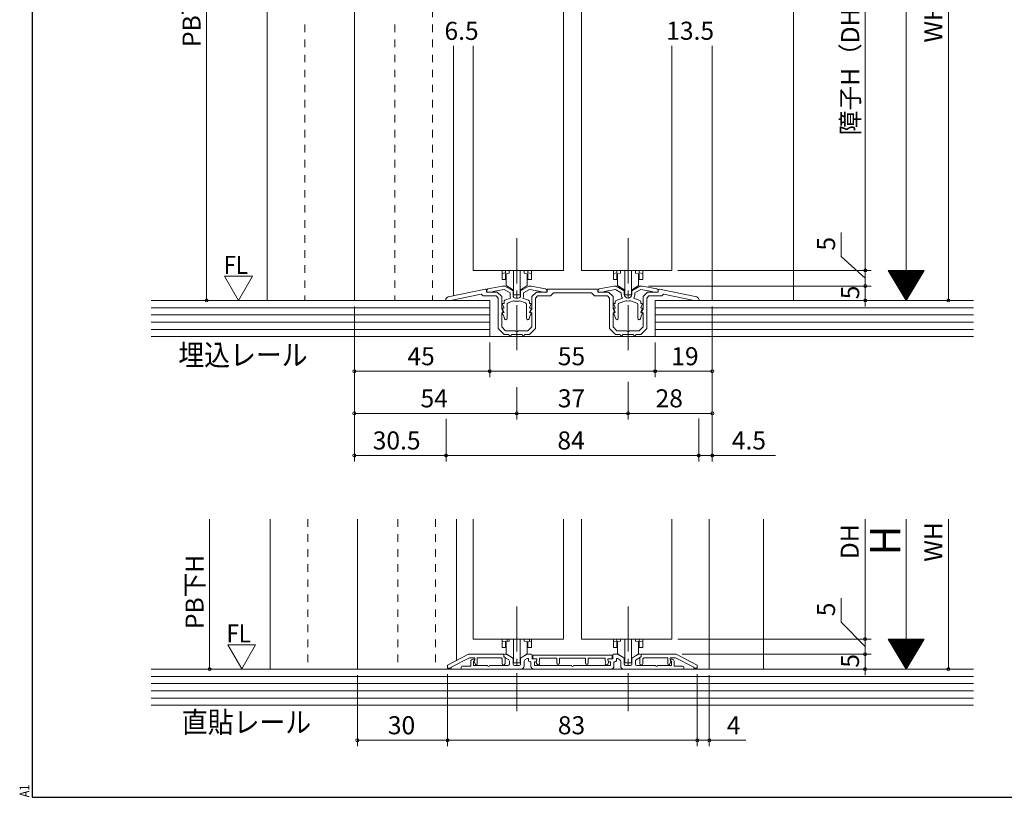
# Model space of a CAD drawing. Extents: x 5677 to 6475, y -38 to 533.
# Drawn here: x 5677 to 6004, y -38 to 220 of the extents above; entities that cross this region are included whole.
import ezdxf

# ---------------------------------------------------------------- set-up
doc = ezdxf.new("R2010")
doc.units = 0
doc.header["$LTSCALE"] = 2
doc.linetypes.add('DASHED1', pattern=[2.5, 1.25, -1.25])
doc.linetypes.add('dd1', pattern=[11.1, 7.5, -1.2, 1.2, -1.2])
for name, color, linetype, lineweight in [('AM_0', 7, 'CONTINUOUS', 20), ('AM_2', 4, 'CONTINUOUS', 13), ('AM_5', 3, 'CONTINUOUS', 9), ('MJ', 2, 'CONTINUOUS', 20), ('OS', 2, 'CONTINUOUS', 15), ('WK', 7, 'CONTINUOUS', 30), ('１点斜線', 4, 'dd1', 13)]:
    doc.layers.add(name, color=color, linetype=linetype, lineweight=lineweight)
doc.styles.add('SIMPLEX', font='simplex.shx', dxfattribs={"bigfont": 'extfont2.shx'})
doc.styles.get("Standard").update_dxf_attribs({"font": 'romans.shx', "width": 0.83, "bigfont": 'extfont2.shx'})

msp = doc.modelspace()

# ---------------------------------------------------------------- linework, layer by layer
at = {"layer": 'AM_0'}
for p, q in [((5857.55, 305.46), (5857.55, 136.76)), ((5863.55, 305.46), (5863.55, 136.76)), ((5827.55, 211.39), (5827.55, 136.76)), ((5893.55, 211.39), (5893.55, 136.76)), ((5827.55, 136.76), (5857.55, 136.76)), ((5893.55, 136.76), (5863.55, 136.76)), ((5837.3, 131.56), (5832.45, 130.64)), ((5838.1, 131.56), (5837.3, 131.56)), ((5840.8, 130), (5838.1, 131.56)), ((5843.3, 130), (5846, 131.56)), ((5846, 131.56), (5846.8, 131.56)), ((5846.8, 131.56), (5851.64, 130.64)), ((5874.3, 131.56), (5869.45, 130.64)), ((5875.1, 131.56), (5874.3, 131.56)), ((5877.8, 130), (5875.1, 131.56)), ((5880.3, 130), (5883, 131.56)), ((5883, 131.56), (5883.8, 131.56)), ((5883.8, 131.56), (5888.64, 130.64)), ((5819.25, 127.93), (5831.64, 130.49)), ((5820.03, 126.76), (5830.24, 128.87)), ((5830.85, 128.26), (5830.24, 128.87)), ((5835.15, 128.26), (5830.85, 128.26)), ((5832, 129.56), (5832, 130.19)), ((5835.55, 129.56), (5832, 129.56)), ((5832.05, 130.15), (5832.05, 129.56)), ((5832.05, 129.56), (5834.05, 129.56)), ((5837.84, 130.44), (5834.05, 129.72)), ((5834.05, 129.56), (5834.05, 129.72)), ((5835.15, 128.26), (5835.85, 127.56)), ((5835.55, 129.56), (5837.05, 128.06)), ((5837.05, 123.86), (5837.05, 128.06)), ((5839.8, 129.31), (5837.84, 130.44)), ((5839.8, 128.36), (5839.8, 129.31)), ((5840.8, 128.36), (5840.8, 130)), ((5843.3, 128.36), (5843.3, 130)), ((5844.3, 129.31), (5846.26, 130.44)), ((5844.3, 128.36), (5844.3, 129.31)), ((5846.26, 130.44), (5850.05, 129.72)), ((5848.55, 129.56), (5847.05, 128.06)), ((5847.05, 123.86), (5847.05, 128.06)), ((5848.95, 128.26), (5848.25, 127.56)), ((5848.55, 129.56), (5852.1, 129.56)), ((5848.95, 128.26), (5853.25, 128.26)), ((5850.05, 129.56), (5850.05, 129.72)), ((5852.05, 129.56), (5850.05, 129.56)), ((5852.05, 130.15), (5852.05, 129.56)), ((5852.1, 129.56), (5852.1, 130.26)), ((5868.7, 130.56), (5852.4, 130.56)), ((5853.25, 128.26), (5854.25, 129.26)), ((5866.85, 129.26), (5854.25, 129.26)), ((5867.85, 128.26), (5866.85, 129.26)), ((5872.15, 128.26), (5867.85, 128.26)), ((5869, 129.56), (5869, 130.26)), ((5872.55, 129.56), (5869, 129.56)), ((5869.05, 130.15), (5869.05, 129.56)), ((5869.05, 129.56), (5871.05, 129.56)), ((5874.84, 130.44), (5871.05, 129.72)), ((5871.05, 129.56), (5871.05, 129.72)), ((5872.15, 128.26), (5872.85, 127.56)), ((5872.55, 129.56), (5874.05, 128.06)), ((5874.05, 123.86), (5874.05, 128.06)), ((5876.8, 129.31), (5874.84, 130.44)), ((5876.8, 128.81), (5876.8, 129.31)), ((5877.8, 128.81), (5877.8, 130)), ((5880.3, 128.81), (5880.3, 130)), ((5881.3, 129.31), (5883.26, 130.44)), ((5881.3, 128.81), (5881.3, 129.31)), ((5883.26, 130.44), (5887.05, 129.72)), ((5885.55, 129.56), (5884.05, 128.06)), ((5884.05, 123.86), (5884.05, 128.06)), ((5885.95, 128.26), (5885.25, 127.56)), ((5885.55, 129.56), (5889.1, 129.56)), ((5885.95, 128.26), (5890.25, 128.26)), ((5887.05, 129.56), (5887.05, 129.72)), ((5889.05, 129.56), (5887.05, 129.56)), ((5889.05, 130.15), (5889.05, 129.56)), ((5889.1, 129.56), (5889.1, 130.19)), ((5901.85, 127.93), (5889.46, 130.49)), ((5890.25, 128.26), (5890.86, 128.87)), ((5901.06, 126.76), (5890.86, 128.87)), ((5818.45, 126.76), (5818.45, 126.95)), ((5818.45, 126.76), (5820.03, 126.76)), ((5835.85, 117.46), (5835.85, 127.56)), ((5837.32, 125.48), (5837.79, 124.4)), ((5837.8, 125.76), (5837.5, 125.76)), ((5837.8, 126.41), (5837.8, 125.76)), ((5838.13, 126.88), (5839.99, 127.56)), ((5838.8, 125.5), (5838.8, 120.79)), ((5839.13, 125.97), (5841.01, 126.66)), ((5842.05, 127.56), (5841.6, 127.56)), ((5842.05, 126.56), (5841.6, 126.56)), ((5842.05, 127.56), (5842.5, 127.56)), ((5842.05, 126.56), (5842.5, 126.56)), ((5844.97, 125.97), (5843.08, 126.66)), ((5845.97, 126.88), (5844.11, 127.56)), ((5845.3, 125.5), (5845.3, 120.79)), ((5846.3, 126.41), (5846.3, 125.76)), ((5846.3, 125.76), (5846.6, 125.76)), ((5846.78, 125.48), (5846.31, 124.4)), ((5848.25, 117.46), (5848.25, 127.56)), ((5872.85, 117.46), (5872.85, 127.56)), ((5874.32, 125.48), (5874.79, 124.4)), ((5874.8, 125.76), (5874.5, 125.76)), ((5874.8, 126.34), (5874.8, 125.76)), ((5875.13, 126.81), (5877.18, 127.56)), ((5875.8, 125.43), (5875.8, 120.79)), ((5876.13, 125.9), (5878.3, 126.69)), ((5881.97, 125.9), (5879.8, 126.69)), ((5882.97, 126.81), (5880.92, 127.56)), ((5882.3, 125.43), (5882.3, 120.79)), ((5883.3, 126.34), (5883.3, 125.76)), ((5883.3, 125.76), (5883.6, 125.76)), ((5883.78, 125.48), (5883.31, 124.4)), ((5885.25, 117.46), (5885.25, 127.56)), ((5902.65, 126.76), (5901.06, 126.76)), ((5902.65, 126.76), (5902.65, 126.95)), ((5837.05, 123.86), (5837.35, 123.46)), ((5837.05, 117.96), (5837.05, 122.67)), ((5837.8, 121.26), (5837.31, 122.49)), ((5837.32, 123.98), (5837.79, 122.9)), ((5837.7, 124.26), (5837.5, 124.26)), ((5837.7, 122.76), (5837.5, 122.76)), ((5837.8, 121.26), (5837.95, 120.68)), ((5846.3, 121.26), (5846.14, 120.68)), ((5846.3, 121.26), (5846.78, 122.49)), ((5846.78, 123.98), (5846.31, 122.9)), ((5846.4, 124.26), (5846.6, 124.26)), ((5846.4, 122.76), (5846.6, 122.76)), ((5847.05, 123.86), (5846.75, 123.46)), ((5847.05, 117.96), (5847.05, 122.67)), ((5874.05, 123.86), (5874.35, 123.46)), ((5874.05, 117.96), (5874.05, 122.67)), ((5874.8, 121.26), (5874.31, 122.49)), ((5874.32, 123.98), (5874.79, 122.9)), ((5874.7, 124.26), (5874.5, 124.26)), ((5874.7, 122.76), (5874.5, 122.76)), ((5874.8, 121.26), (5874.95, 120.68)), ((5883.3, 121.26), (5883.14, 120.68)), ((5883.3, 121.26), (5883.78, 122.49)), ((5883.78, 123.98), (5883.31, 122.9)), ((5883.4, 124.26), (5883.6, 124.26)), ((5883.4, 122.76), (5883.6, 122.76)), ((5884.05, 123.86), (5883.75, 123.46)), ((5884.05, 117.96), (5884.05, 122.67)), ((5837.05, 117.96), (5838.35, 116.66)), ((5847.05, 117.96), (5845.75, 116.66)), ((5874.05, 117.96), (5875.35, 116.66)), ((5884.05, 117.96), (5882.75, 116.66)), ((5835.85, 117.46), (5837.85, 115.46)), ((5839.45, 115.46), (5837.85, 115.46)), ((5841.59, 116.66), (5838.35, 116.66)), ((5842.05, 115.46), (5840.25, 115.46)), ((5842.05, 115.46), (5843.85, 115.46)), ((5842.51, 116.66), (5845.75, 116.66)), ((5844.65, 115.46), (5846.25, 115.46)), ((5848.25, 117.46), (5846.25, 115.46)), ((5872.85, 117.46), (5874.85, 115.46)), ((5876.45, 115.46), (5874.85, 115.46)), ((5878.59, 116.66), (5875.35, 116.66)), ((5879.05, 115.46), (5877.25, 115.46)), ((5879.05, 115.46), (5880.85, 115.46)), ((5879.51, 116.66), (5882.75, 116.66)), ((5881.65, 115.46), (5883.25, 115.46)), ((5885.25, 117.46), (5883.25, 115.46)), ((5827.55, 54.07), (5827.55, 14.23)), ((5857.55, 54.07), (5857.55, 14.23)), ((5863.55, 54.07), (5863.55, 14.23)), ((5893.55, 54.07), (5893.55, 14.23)), ((5827.55, 14.23), (5857.55, 14.23)), ((5863.55, 14.23), (5893.55, 14.23)), ((5826.05, 9.18), (5819.05, 5.58)), ((5820.25, 4.85), (5826.34, 7.98)), ((5837.75, 9.18), (5826.05, 9.18)), ((5826.34, 7.98), (5828.05, 7.98)), ((5826.75, 5.23), (5826.75, 6.83)), ((5827.45, 7.53), (5827.75, 7.53)), ((5827.82, 6.87), (5827.65, 6.83)), ((5827.65, 6.83), (5827.65, 5.43)), ((5828.27, 5.77), (5827.86, 6.81)), ((5828.05, 7.28), (5827.88, 6.98)), ((5828.05, 7.28), (5828.05, 7.98)), ((5828.05, 7.23), (5828.05, 7.17)), ((5828.85, 7.98), (5828.85, 5.88)), ((5828.85, 7.98), (5836.83, 7.98)), ((5837.15, 7.67), (5836.83, 7.98)), ((5837.15, 6.08), (5837.15, 7.67)), ((5837.75, 9.18), (5837.75, 8.48)), ((5837.75, 8.93), (5837.75, 8.42)), ((5837.75, 8.48), (5838.15, 8.08)), ((5837.9, 8.16), (5839.35, 7.33)), ((5838.45, 9.23), (5838.05, 9.23)), ((5838.15, 8.08), (5838.15, 6.08)), ((5838.45, 9.23), (5840.8, 7.87)), ((5839.6, 6.89), (5839.6, 5.93)), ((5840.8, 7.87), (5840.8, 5.93)), ((5845.65, 9.23), (5843.3, 7.87)), ((5843.3, 7.87), (5843.3, 5.93)), ((5844.5, 6.89), (5844.5, 5.23)), ((5845.5, 7.76), (5844.75, 7.33)), ((5845.65, 9.23), (5846.85, 9.23)), ((5845.95, 7.5), (5845.95, 7.13)), ((5846.45, 6.63), (5846.75, 6.63)), ((5846.75, 6.63), (5846.75, 5.23)), ((5847.15, 8.93), (5847.15, 7.63)), ((5847.15, 7.63), (5848.45, 7.63)), ((5847.35, 8.83), (5873.75, 8.83)), ((5847.35, 8.83), (5847.35, 7.63)), ((5847.35, 7.63), (5848.75, 7.63)), ((5848.15, 6.63), (5847.95, 6.63)), ((5847.95, 6.63), (5847.95, 5.43)), ((5848.75, 7.28), (5848.52, 6.63)), ((5848.75, 7.63), (5848.75, 7.28)), ((5848.75, 7.33), (5848.75, 7.23)), ((5849.65, 7.13), (5849.45, 6.57)), ((5849.45, 6.57), (5849.6, 6.29)), ((5849.65, 7.13), (5849.65, 7.83)), ((5849.65, 7.83), (5855.35, 7.83)), ((5855.35, 7.83), (5855.35, 6.28)), ((5856.25, 7.83), (5856.25, 6.28)), ((5856.25, 7.83), (5864.85, 7.83)), ((5864.85, 7.83), (5864.85, 6.28)), ((5865.75, 7.83), (5865.75, 6.28)), ((5865.75, 7.83), (5871.45, 7.83)), ((5871.45, 7.13), (5871.45, 7.83)), ((5871.45, 7.13), (5871.65, 6.57)), ((5871.65, 6.57), (5871.5, 6.29)), ((5872.35, 7.63), (5872.35, 7.28)), ((5873.75, 7.63), (5872.35, 7.63)), ((5872.35, 7.33), (5872.35, 7.23)), ((5872.35, 7.28), (5872.58, 6.63)), ((5873.95, 7.63), (5872.65, 7.63)), ((5872.95, 6.63), (5873.15, 6.63)), ((5873.15, 6.63), (5873.15, 5.43)), ((5873.75, 8.83), (5873.75, 7.63)), ((5873.95, 8.93), (5873.95, 7.63)), ((5875.45, 9.23), (5874.25, 9.23)), ((5874.35, 6.63), (5874.35, 5.23)), ((5874.65, 6.63), (5874.35, 6.63)), ((5875.15, 7.5), (5875.15, 7.13)), ((5875.45, 9.23), (5877.8, 7.87)), ((5875.6, 7.76), (5876.35, 7.33)), ((5876.6, 6.89), (5876.6, 5.23)), ((5877.8, 7.87), (5877.8, 5.93)), ((5882.65, 9.23), (5880.3, 7.87)), ((5880.3, 7.87), (5880.3, 5.93)), ((5881.5, 6.89), (5881.5, 5.93)), ((5883.2, 8.16), (5881.75, 7.33)), ((5882.65, 9.23), (5883.05, 9.23)), ((5883.35, 8.48), (5882.95, 8.08)), ((5882.95, 8.08), (5882.95, 6.08)), ((5883.35, 9.18), (5883.35, 8.48)), ((5883.35, 9.18), (5895.05, 9.18)), ((5883.35, 8.93), (5883.35, 8.42)), ((5883.95, 7.67), (5884.26, 7.98)), ((5883.95, 6.08), (5883.95, 7.67)), ((5892.25, 7.98), (5884.26, 7.98)), ((5892.25, 7.98), (5892.25, 5.88)), ((5892.83, 5.77), (5893.23, 6.81)), ((5894.76, 7.98), (5893.05, 7.98)), ((5893.05, 7.28), (5893.05, 7.98)), ((5893.05, 7.28), (5893.22, 6.98)), ((5893.05, 7.23), (5893.05, 7.17)), ((5893.28, 6.87), (5893.45, 6.83)), ((5893.65, 7.53), (5893.35, 7.53)), ((5893.45, 6.83), (5893.45, 5.43)), ((5894.35, 5.23), (5894.35, 6.83)), ((5900.85, 4.85), (5894.76, 7.98)), ((5895.05, 9.18), (5902.05, 5.58)), ((5819.05, 5.58), (5819.05, 4.58)), ((5819.05, 4.58), (5820.25, 4.58)), ((5820.25, 4.58), (5820.25, 4.85)), ((5823.55, 4.93), (5823.55, 4.23)), ((5823.55, 4.23), (5843.5, 4.23)), ((5826.75, 5.23), (5823.85, 5.23)), ((5827.65, 5.43), (5832.35, 5.43)), ((5832.95, 5.43), (5839.1, 5.43)), ((5842.8, 5.43), (5841.3, 5.43)), ((5873.35, 4.23), (5847.75, 4.23)), ((5860.25, 5.43), (5847.95, 5.43)), ((5848.53, 6.39), (5848.8, 5.88)), ((5873.15, 5.43), (5860.85, 5.43)), ((5872.57, 6.39), (5872.3, 5.88)), ((5897.55, 4.23), (5877.6, 4.23)), ((5878.3, 5.43), (5879.8, 5.43)), ((5888.15, 5.43), (5882, 5.43)), ((5893.45, 5.43), (5888.75, 5.43)), ((5894.35, 5.23), (5897.25, 5.23)), ((5897.55, 4.23), (5897.55, 4.93)), ((5900.85, 4.58), (5900.85, 4.85)), ((5902.05, 4.58), (5900.85, 4.58)), ((5902.05, 5.58), (5902.05, 4.58))]:
    msp.add_line(p, q, dxfattribs=at)
for centre, radius, start, end in [((5819.45, 126.95), 1, 101.675, 180), ((5831.7, 130.19), 0.3, 0, 101.675), ((5832.55, 130.15), 0.5, 100.784, 180), ((5841.6, 128.36), 1.8, 180, 206.388), ((5841.6, 128.36), 0.8, 180, 270), ((5842.5, 128.36), 0.8, 270, 0), ((5842.5, 128.36), 1.8, 333.612, 0), ((5851.55, 130.15), 0.5, 0, 79.216), ((5852.4, 130.26), 0.3, 90, 180), ((5868.7, 130.26), 0.3, 0, 90), ((5869.55, 130.15), 0.5, 100.784, 180), ((5879.05, 128.81), 2.25, 180, 213.749), ((5879.05, 128.81), 1.25, 180, 270), ((5879.05, 128.81), 1.25, 270, 0), ((5879.05, 128.81), 2.25, 326.251, 0), ((5888.55, 130.15), 0.5, 0, 79.216), ((5889.4, 130.19), 0.3, 78.325, 180), ((5901.65, 126.95), 1, 0, 78.325), ((5837.5, 125.56), 0.2, 90, 203.739), ((5837.7, 124.36), 0.1, 270, 23.739), ((5838.3, 126.41), 0.5, 110, 180), ((5839.3, 125.5), 0.5, 110, 180), ((5841.6, 128.36), 1.8, 251.071, 270), ((5842.5, 128.36), 1.8, 270, 288.929), ((5844.8, 125.5), 0.5, 0, 70), ((5845.8, 126.41), 0.5, 0, 70), ((5846.4, 124.36), 0.1, 156.261, 270), ((5846.6, 125.56), 0.2, 336.261, 90), ((5874.5, 125.56), 0.2, 90, 203.739), ((5874.7, 124.36), 0.1, 270, 23.739), ((5875.3, 126.34), 0.5, 110, 180), ((5876.3, 125.43), 0.5, 110, 180), ((5879.05, 128.81), 2.25, 250.444, 270), ((5879.05, 128.81), 2.25, 270, 289.556), ((5881.8, 125.43), 0.5, 0, 70), ((5882.8, 126.34), 0.5, 0, 70), ((5883.4, 124.36), 0.1, 156.261, 270), ((5883.6, 125.56), 0.2, 336.261, 90), ((5836.95, 123.16), 0.5, 281.537, 36.87), ((5837.5, 124.06), 0.2, 90, 203.739), ((5837.5, 122.56), 0.2, 90, 201.616), ((5837.7, 122.86), 0.1, 270, 23.739), ((5846.4, 122.86), 0.1, 156.261, 270), ((5846.6, 124.06), 0.2, 336.261, 90), ((5846.6, 122.56), 0.2, 338.384, 90), ((5847.15, 123.16), 0.5, 143.13, 258.463), ((5873.95, 123.16), 0.5, 281.537, 36.87), ((5874.5, 124.06), 0.2, 90, 203.739), ((5874.5, 122.56), 0.2, 90, 201.616), ((5874.7, 122.86), 0.1, 270, 23.739), ((5883.4, 122.86), 0.1, 156.261, 270), ((5883.6, 124.06), 0.2, 336.261, 90), ((5883.6, 122.56), 0.2, 338.384, 90), ((5884.15, 123.16), 0.5, 143.13, 258.463), ((5838.37, 120.79), 0.429, 195, 0), ((5845.73, 120.79), 0.429, 180, 345), ((5875.37, 120.79), 0.429, 195, 0), ((5882.73, 120.79), 0.429, 180, 345), ((5839.85, 115.46), 0.4, 180, 0), ((5842.05, 116.86), 0.5, 203.578, 270), ((5842.05, 116.86), 0.5, 270, 336.422), ((5844.25, 115.46), 0.4, 180, 0), ((5876.85, 115.46), 0.4, 180, 0), ((5879.05, 116.86), 0.5, 203.578, 270), ((5879.05, 116.86), 0.5, 270, 336.422), ((5881.25, 115.46), 0.4, 180, 0), ((5827.45, 6.83), 0.7, 90, 180), ((5827.75, 7.23), 0.3, 0, 90), ((5827.75, 7.17), 0.3, 284.036, 0), ((5828.05, 6.88), 0.2, 150, 201.434), ((5838.05, 8.93), 0.3, 90, 180), ((5838.05, 8.42), 0.3, 180, 240), ((5839.1, 6.89), 0.5, 0, 60), ((5845, 6.89), 0.5, 120, 180), ((5845.65, 7.5), 0.3, 0, 120), ((5846.45, 7.13), 0.5, 180, 270), ((5846.85, 8.93), 0.3, 0, 90), ((5848.15, 7.23), 0.6, 270, 0), ((5848.45, 7.33), 0.3, 0, 90), ((5848.8, 6.53), 0.3, 160.291, 207.207), ((5872.65, 7.33), 0.3, 90, 180), ((5872.95, 7.23), 0.6, 180, 270), ((5872.3, 6.53), 0.3, 332.793, 19.709), ((5874.25, 8.93), 0.3, 90, 180), ((5874.65, 7.13), 0.5, 270, 0), ((5875.45, 7.5), 0.3, 60, 180), ((5876.1, 6.89), 0.5, 0, 60), ((5882, 6.89), 0.5, 120, 180), ((5883.05, 8.93), 0.3, 0, 90), ((5883.05, 8.42), 0.3, 300, 0), ((5893.35, 7.23), 0.3, 90, 180), ((5893.35, 7.17), 0.3, 180, 255.964), ((5893.05, 6.88), 0.2, 338.566, 30), ((5893.65, 6.83), 0.7, 0, 90), ((5823.85, 4.93), 0.3, 90, 180), ((5828.55, 5.88), 0.3, 201.434, 0), ((5832.65, 5.43), 0.3, 180, 0), ((5837.65, 6.08), 0.5, 180, 0), ((5839.1, 5.93), 0.5, 270, 0), ((5841.3, 5.93), 0.5, 180, 270), ((5842.8, 5.93), 0.5, 270, 0), ((5843.5, 5.23), 1, 270, 0), ((5847.75, 5.23), 1, 180, 270), ((5849.2, 6.08), 0.45, 207.207, 27.207), ((5855.8, 6.28), 0.45, 180, 0), ((5860.55, 5.43), 0.3, 180, 0), ((5865.3, 6.28), 0.45, 180, 0), ((5871.9, 6.08), 0.45, 152.793, 332.793), ((5873.35, 5.23), 1, 270, 0), ((5877.6, 5.23), 1, 180, 270), ((5878.3, 5.93), 0.5, 180, 270), ((5879.8, 5.93), 0.5, 270, 0), ((5882, 5.93), 0.5, 180, 270), ((5883.45, 6.08), 0.5, 180, 0), ((5888.45, 5.43), 0.3, 180, 0), ((5892.55, 5.88), 0.3, 180, 338.566), ((5897.25, 4.93), 0.3, 0, 90)]:
    msp.add_arc(centre, radius, start, end, dxfattribs=at)
at = {"layer": 'AM_2'}
for p, q in [((5837.15, 136.76), (5837.15, 133.76)), ((5837.15, 135.75), (5838.35, 135.96)), ((5838.35, 136.76), (5838.35, 135.96)), ((5839.55, 135.87), (5838.35, 135.67)), ((5838.35, 133.76), (5838.35, 135.67)), ((5838.55, 135.7), (5838.55, 131.69)), ((5839.55, 136.76), (5839.55, 135.87)), ((5840.95, 136.76), (5840.95, 128.66)), ((5843.15, 128.66), (5843.15, 136.76)), ((5844.55, 136.76), (5844.55, 135.87)), ((5844.55, 135.87), (5845.75, 135.67)), ((5845.55, 131.69), (5845.55, 135.7)), ((5845.75, 136.76), (5845.75, 135.96)), ((5846.95, 135.75), (5845.75, 135.96)), ((5845.75, 133.76), (5845.75, 135.67)), ((5846.95, 136.76), (5846.95, 133.76)), ((5874.15, 136.76), (5874.15, 133.76)), ((5874.15, 135.75), (5875.35, 135.96)), ((5875.35, 136.76), (5875.35, 135.96)), ((5876.55, 135.87), (5875.35, 135.67)), ((5875.35, 133.76), (5875.35, 135.67)), ((5875.55, 131.69), (5875.55, 135.7)), ((5876.55, 136.76), (5876.55, 135.87)), ((5877.95, 128.66), (5877.95, 136.76)), ((5880.15, 136.76), (5880.15, 128.66)), ((5881.55, 136.76), (5881.55, 135.87)), ((5881.55, 135.87), (5882.75, 135.67)), ((5882.55, 135.7), (5882.55, 131.69)), ((5882.75, 136.76), (5882.75, 135.96)), ((5883.95, 135.75), (5882.75, 135.96)), ((5882.75, 133.76), (5882.75, 135.67)), ((5883.95, 136.76), (5883.95, 133.76)), ((5837.15, 133.76), (5838.35, 133.76)), ((5840.95, 130.16), (5838.55, 131.69)), ((5843.15, 130.16), (5845.55, 131.69)), ((5846.95, 133.76), (5845.75, 133.76)), ((5874.15, 133.76), (5875.35, 133.76)), ((5877.95, 130.16), (5875.55, 131.69)), ((5880.15, 130.16), (5882.55, 131.69)), ((5883.95, 133.76), (5882.75, 133.76)), ((5840.95, 128.66), (5843.15, 128.66)), ((5880.15, 128.66), (5877.95, 128.66)), ((5837.15, 14.23), (5837.15, 11.38)), ((5837.15, 13.37), (5838.35, 13.58)), ((5839.55, 13.49), (5838.35, 13.29)), ((5838.35, 11.38), (5838.35, 13.29)), ((5838.55, 9.31), (5838.55, 13.32)), ((5838.85, 14.23), (5838.85, 13.58)), ((5839.55, 14.23), (5839.55, 13.49)), ((5840.95, 6.28), (5840.95, 14.23)), ((5843.15, 14.23), (5843.15, 6.28)), ((5844.55, 14.23), (5844.55, 13.49)), ((5844.55, 13.49), (5845.75, 13.29)), ((5845.55, 13.32), (5845.55, 9.31)), ((5846.95, 13.37), (5845.75, 13.58)), ((5845.75, 11.38), (5845.75, 13.29)), ((5846.25, 14.23), (5846.25, 13.58)), ((5846.95, 14.23), (5846.95, 11.38)), ((5874.15, 14.23), (5874.15, 11.38)), ((5874.15, 13.37), (5875.35, 13.58)), ((5875.35, 14.23), (5875.35, 13.58)), ((5876.55, 13.49), (5875.35, 13.29)), ((5875.35, 11.38), (5875.35, 13.29)), ((5875.55, 9.31), (5875.55, 13.32)), ((5876.55, 14.23), (5876.55, 13.49)), ((5877.95, 6.28), (5877.95, 14.23)), ((5880.15, 14.23), (5880.15, 6.28)), ((5881.55, 14.23), (5881.55, 13.49)), ((5881.55, 13.49), (5882.75, 13.29)), ((5882.55, 13.32), (5882.55, 9.31)), ((5882.75, 14.23), (5882.75, 13.58)), ((5883.95, 13.37), (5882.75, 13.58)), ((5882.75, 11.38), (5882.75, 13.29)), ((5883.95, 14.23), (5883.95, 11.38)), ((5837.15, 11.38), (5838.35, 11.38)), ((5846.95, 11.38), (5845.75, 11.38)), ((5874.15, 11.38), (5875.35, 11.38)), ((5883.95, 11.38), (5882.75, 11.38)), ((5840.95, 7.78), (5838.55, 9.31)), ((5843.15, 7.78), (5845.55, 9.31)), ((5877.95, 7.78), (5875.55, 9.31)), ((5880.15, 7.78), (5882.55, 9.31)), ((5843.15, 6.28), (5840.95, 6.28)), ((5880.15, 6.28), (5877.95, 6.28))]:
    msp.add_line(p, q, dxfattribs=at)
at = {"layer": 'AM_5'}
for p, q in [((5985.51, 342.46), (5985.51, 126.76)), ((5738.93, 318.46), (5738.93, 126.76)), ((5971.51, 318.46), (5971.51, 126.76)), ((5957.88, 305.46), (5957.88, 136.76)), ((5949.86, 149.34), (5949.86, 141.34)), ((5949.86, 141.34), (5957.88, 134.16)), ((5744.92, 134.81), (5754.21, 134.81)), ((5749.56, 126.76), (5744.92, 134.81)), ((5749.56, 126.76), (5754.21, 134.81)), ((5895.55, 136.76), (5959.88, 136.76)), ((5895.55, 136.76), (5959.88, 136.76)), ((5957.88, 136.76), (5957.88, 131.56)), ((5971.51, 126.76), (5965.51, 136.76)), ((5977.51, 136.76), (5965.51, 136.76)), ((5977.39, 136.56), (5965.63, 136.56)), ((5977.27, 136.36), (5965.75, 136.36)), ((5977.15, 136.16), (5965.87, 136.16)), ((5977.03, 135.96), (5965.99, 135.96)), ((5976.91, 135.76), (5966.11, 135.76)), ((5976.79, 135.56), (5966.23, 135.56)), ((5976.67, 135.36), (5966.35, 135.36)), ((5976.55, 135.16), (5966.47, 135.16)), ((5976.43, 134.96), (5966.59, 134.96)), ((5976.31, 134.76), (5966.71, 134.76)), ((5976.19, 134.56), (5966.83, 134.56)), ((5976.07, 134.36), (5966.95, 134.36)), ((5971.51, 126.76), (5977.51, 136.76)), ((5885.8, 131.56), (5959.88, 131.56)), ((5885.8, 131.56), (5959.88, 131.56)), ((5957.88, 131.56), (5957.88, 133.56)), ((5957.88, 131.56), (5957.88, 126.76)), ((5975.95, 134.16), (5967.07, 134.16)), ((5975.83, 133.96), (5967.19, 133.96)), ((5975.71, 133.76), (5967.31, 133.76)), ((5975.59, 133.56), (5967.43, 133.56)), ((5975.47, 133.36), (5967.55, 133.36)), ((5975.35, 133.16), (5967.67, 133.16)), ((5975.23, 132.96), (5967.79, 132.96)), ((5975.11, 132.76), (5967.91, 132.76)), ((5974.99, 132.56), (5968.03, 132.56)), ((5974.87, 132.36), (5968.15, 132.36)), ((5974.75, 132.16), (5968.27, 132.16)), ((5974.63, 131.96), (5968.39, 131.96)), ((5974.51, 131.76), (5968.51, 131.76)), ((5974.39, 131.56), (5968.63, 131.56)), ((5974.27, 131.36), (5968.75, 131.36)), ((5974.15, 131.16), (5968.87, 131.16)), ((5974.03, 130.96), (5968.99, 130.96)), ((5973.91, 130.76), (5969.11, 130.76)), ((5973.79, 130.56), (5969.23, 130.56)), ((5973.67, 130.36), (5969.35, 130.36)), ((5973.55, 130.16), (5969.47, 130.16)), ((5973.43, 129.96), (5969.59, 129.96)), ((5973.31, 129.76), (5969.71, 129.76)), ((5973.19, 129.56), (5969.83, 129.56)), ((5973.07, 129.36), (5969.95, 129.36)), ((5972.95, 129.16), (5970.07, 129.16)), ((5972.83, 128.96), (5970.19, 128.96)), ((5972.71, 128.76), (5970.31, 128.76)), ((5972.59, 128.56), (5970.43, 128.56)), ((5972.47, 128.36), (5970.55, 128.36)), ((5972.35, 128.16), (5970.67, 128.16)), ((5972.23, 127.96), (5970.79, 127.96)), ((5972.11, 127.76), (5970.91, 127.76)), ((5788.05, 124.76), (5788.05, 73.24)), ((5788.05, 124.76), (5788.05, 87.24)), ((5788.05, 124.76), (5788.05, 101.24)), ((5907.05, 124.76), (5907.05, 73.24)), ((5907.05, 124.76), (5907.05, 87.24)), ((5907.05, 124.76), (5907.05, 101.24)), ((5936.05, 126.76), (5987.51, 126.76)), ((5936.05, 126.76), (5959.88, 126.76)), ((5957.88, 126.76), (5957.88, 124.76)), ((5971.99, 127.56), (5971.03, 127.56)), ((5971.87, 127.36), (5971.15, 127.36)), ((5971.75, 127.16), (5971.27, 127.16)), ((5971.63, 126.96), (5971.39, 126.96)), ((5833.05, 112.76), (5833.05, 101.24)), ((5833.05, 112.76), (5833.05, 101.24)), ((5888.05, 112.76), (5888.05, 101.24)), ((5888.05, 112.76), (5888.05, 101.24)), ((5833.05, 103.24), (5788.05, 103.24)), ((5833.05, 103.24), (5888.05, 103.24)), ((5888.05, 103.24), (5907.05, 103.24)), ((5879.05, 99.74), (5879.05, 87.24)), ((5879.05, 99.74), (5879.05, 87.24)), ((5842.05, 97.97), (5842.05, 87.24)), ((5842.05, 97.97), (5842.05, 87.24)), ((5842.05, 89.24), (5788.05, 89.24)), ((5842.05, 89.24), (5879.05, 89.24)), ((5879.05, 89.24), (5907.05, 89.24)), ((5818.55, 87.39), (5818.55, 73.24)), ((5818.55, 87.39), (5818.55, 73.24)), ((5902.55, 87.5), (5902.55, 73.24)), ((5902.55, 87.5), (5902.55, 73.24)), ((5818.55, 75.24), (5788.05, 75.24)), ((5818.55, 75.24), (5902.55, 75.24)), ((5902.55, 75.24), (5907.05, 75.24)), ((5907.05, 75.24), (5928.1, 75.24)), ((5739.93, 54.07), (5739.93, 4.23)), ((5957.81, 54.07), (5957.81, 14.23)), ((5971.5, 54.07), (5971.5, 4.23)), ((5985.53, 54.07), (5985.53, 4.23)), ((5949.84, 27.82), (5949.84, 19.82)), ((5949.84, 19.82), (5957.81, 11.71)), ((5895.55, 14.23), (5959.81, 14.23)), ((5895.55, 14.23), (5959.81, 14.23)), ((5957.81, 14.23), (5957.81, 9.18)), ((5971.5, 4.23), (5965.5, 14.23)), ((5977.5, 14.23), (5965.5, 14.23)), ((5977.38, 14.03), (5965.62, 14.03)), ((5977.26, 13.83), (5965.74, 13.83)), ((5977.14, 13.63), (5965.86, 13.63)), ((5977.02, 13.43), (5965.98, 13.43)), ((5976.9, 13.23), (5966.1, 13.23)), ((5971.5, 4.23), (5977.5, 14.23)), ((5745.95, 12.36), (5755.24, 12.36)), ((5750.6, 4.32), (5745.95, 12.36)), ((5750.6, 4.32), (5755.24, 12.36)), ((5957.81, 9.18), (5957.81, 11.18)), ((5976.78, 13.03), (5966.22, 13.03)), ((5976.66, 12.83), (5966.34, 12.83)), ((5976.54, 12.63), (5966.46, 12.63)), ((5976.42, 12.43), (5966.58, 12.43)), ((5976.3, 12.23), (5966.7, 12.23)), ((5976.18, 12.03), (5966.82, 12.03)), ((5976.06, 11.83), (5966.94, 11.83)), ((5975.94, 11.63), (5967.06, 11.63)), ((5975.82, 11.43), (5967.18, 11.43)), ((5975.7, 11.23), (5967.3, 11.23)), ((5975.58, 11.03), (5967.42, 11.03)), ((5975.46, 10.83), (5967.54, 10.83)), ((5975.34, 10.63), (5967.66, 10.63)), ((5975.22, 10.43), (5967.78, 10.43)), ((5975.1, 10.23), (5967.9, 10.23)), ((5974.98, 10.03), (5968.02, 10.03)), ((5974.86, 9.83), (5968.14, 9.83)), ((5897.05, 9.18), (5959.81, 9.18)), ((5897.05, 9.18), (5959.81, 9.18)), ((5957.81, 9.18), (5957.81, 4.23)), ((5974.74, 9.63), (5968.26, 9.63)), ((5974.62, 9.43), (5968.38, 9.43)), ((5974.5, 9.23), (5968.5, 9.23)), ((5974.38, 9.03), (5968.62, 9.03)), ((5974.26, 8.83), (5968.74, 8.83)), ((5974.14, 8.63), (5968.86, 8.63)), ((5974.02, 8.43), (5968.98, 8.43)), ((5973.9, 8.23), (5969.1, 8.23)), ((5973.78, 8.03), (5969.22, 8.03)), ((5973.66, 7.83), (5969.34, 7.83)), ((5973.54, 7.63), (5969.46, 7.63)), ((5973.42, 7.43), (5969.58, 7.43)), ((5973.3, 7.23), (5969.7, 7.23)), ((5973.18, 7.03), (5969.82, 7.03)), ((5973.06, 6.83), (5969.94, 6.83)), ((5972.94, 6.63), (5970.06, 6.63)), ((5927.05, 4.23), (5987.53, 4.23)), ((5935.98, 4.23), (5959.81, 4.23)), ((5957.81, 4.23), (5957.81, 2.23)), ((5972.82, 6.43), (5970.18, 6.43)), ((5972.7, 6.23), (5970.3, 6.23)), ((5972.58, 6.03), (5970.42, 6.03)), ((5972.46, 5.83), (5970.54, 5.83)), ((5972.34, 5.63), (5970.66, 5.63)), ((5972.22, 5.43), (5970.78, 5.43)), ((5972.1, 5.23), (5970.9, 5.23)), ((5971.98, 5.03), (5971.02, 5.03)), ((5971.86, 4.83), (5971.14, 4.83)), ((5971.74, 4.63), (5971.26, 4.63)), ((5971.62, 4.43), (5971.38, 4.43)), ((5789.05, 2.23), (5789.05, -21.42)), ((5819.05, 2.58), (5819.05, -21.42)), ((5819.05, 2.58), (5819.05, -21.42)), ((5902.05, 2.58), (5902.05, -21.42)), ((5902.05, 2.58), (5902.05, -21.42)), ((5906.05, 2.23), (5906.05, -21.42)), ((5819.05, -19.42), (5789.05, -19.42)), ((5819.05, -19.42), (5902.05, -19.42)), ((5902.05, -19.42), (5900.05, -19.42)), ((5902.05, -19.42), (5906.05, -19.42)), ((5906.05, -19.42), (5918.16, -19.42))]:
    msp.add_line(p, q, dxfattribs=at)
for centre in [(5957.88, 136.76), (5957.88, 136.76), (5957.88, 131.56), (5957.88, 131.56), (5738.93, 126.76), (5957.88, 126.76), (5985.51, 126.76), (5788.05, 103.24), (5833.05, 103.24), (5833.05, 103.24), (5888.05, 103.24), (5888.05, 103.24), (5907.05, 103.24), (5788.05, 89.24), (5842.05, 89.24), (5842.05, 89.24), (5879.05, 89.24), (5879.05, 89.24), (5907.05, 89.24), (5788.05, 75.24), (5818.55, 75.24), (5818.55, 75.24), (5902.55, 75.24), (5902.55, 75.24), (5907.05, 75.24), (5957.81, 14.23), (5957.81, 14.23), (5957.81, 9.18), (5957.81, 9.18), (5739.93, 4.23), (5957.81, 4.23), (5985.53, 4.23), (5789.05, -19.42), (5819.05, -19.42), (5819.05, -19.42), (5902.05, -19.42), (5902.05, -19.42), (5906.05, -19.42)]:
    msp.add_circle(centre, 0.5, dxfattribs=at)
at = {"layer": 'OS'}
for p, q in [((5759.05, 318.46), (5759.05, 126.76)), ((5788.05, 318.46), (5788.05, 126.76)), ((5934.05, 318.46), (5934.05, 126.76)), ((5821.05, 211.39), (5821.05, 128.3)), ((5907.05, 211.39), (5907.05, 126.76)), ((5720.51, 126.76), (5833.05, 126.76)), ((5821.05, 126.97), (5821.05, 126.76)), ((5833.05, 126.76), (5833.05, 114.76)), ((5888.05, 126.76), (5993.88, 126.76)), ((5888.05, 126.76), (5888.05, 114.76)), ((5720.51, 124.36), (5833.05, 124.36)), ((5720.51, 121.96), (5833.05, 121.96)), ((5888.05, 124.36), (5993.88, 124.36)), ((5888.05, 121.96), (5993.88, 121.96)), ((5720.51, 119.56), (5833.05, 119.56)), ((5888.05, 119.56), (5993.88, 119.56)), ((5720.51, 117.16), (5833.05, 117.16)), ((5720.51, 114.76), (5993.88, 114.76)), ((5888.05, 117.16), (5993.88, 117.16)), ((5760.05, 54.07), (5760.05, 4.23)), ((5789.05, 54.07), (5789.05, 4.23)), ((5822.05, 54.07), (5822.05, 7.12)), ((5906.05, 54.07), (5906.05, 4.23)), ((5924.05, 54.07), (5924.05, 4.23)), ((5720.51, 4.23), (5993.88, 4.23)), ((5720.51, 1.83), (5993.88, 1.83)), ((5720.51, -0.57), (5993.88, -0.57)), ((5720.51, -2.97), (5993.88, -2.97)), ((5720.51, -5.37), (5993.88, -5.37)), ((5720.51, -7.77), (5993.88, -7.77))]:
    msp.add_line(p, q, dxfattribs=at)
at = {"layer": 'OS', "linetype": 'DASHED1'}
for p, q in [((5814.05, 318.46), (5814.05, 126.76)), ((5771.55, 218.46), (5771.55, 126.76)), ((5801.55, 218.46), (5801.55, 126.76)), ((5772.55, 54.07), (5772.55, 4.23)), ((5802.55, 54.07), (5802.55, 4.23)), ((5815.05, 54.07), (5815.05, 4.23))]:
    msp.add_line(p, q, dxfattribs=at)
at = {"layer": 'WK'}
for p, q in [((5681, 523.14), (5681, -38.36)), ((5681, -38.36), (6475, -38.36))]:
    msp.add_line(p, q, dxfattribs=at)
at = {"layer": '１点斜線'}
for p, q in [((5842.05, 147.44), (5842.05, 108.45)), ((5879.05, 147.44), (5879.05, 108.45)), ((5842.05, 25.08), (5842.05, -9.69)), ((5879.05, 25.08), (5879.05, -9.69))]:
    msp.add_line(p, q, dxfattribs=at)

# ---------------------------------------------------------------- texts
at = {"layer": 'AM_5', "style": 'SIMPLEX'}
for s, height, p in [('障子H（DH）＝H-23', 6, (5955.88, 181.71)), ('WH=H+24', 6, (5983.51, 212.47)), ('PB下H', 6, (5736.93, 211.01)), ('5', 6, (5947.86, 143.34)), ('5', 6, (5955.88, 127.16)), ('DH', 6, (5955.73, 40.77)), ('H', 10, (5969.5, 42.02)), ('WH', 6, (5983.53, 39.92)), ('PB下H', 6, (5737.93, 17.55)), ('5', 6, (5947.84, 21.82)), ('5', 6, (5955.81, 4.71))]:
    msp.add_text(s, height=height, rotation=90, dxfattribs=at).set_placement(p)
for s, p in [('6.5', (5818.01, 213.38)), ('13.5', (5891.73, 213.42)), ('19', (5893.41, 105.24)), ('45', (5805.69, 105.24)), ('55', (5855.69, 105.24)), ('54', (5810.05, 91.24)), ('37', (5855.69, 91.24)), ('28', (5888.19, 91.24)), ('30.5', (5794.16, 77.24)), ('84', (5855.55, 77.24)), ('4.5', (5913.53, 77.24)), ('30', (5799.19, -17.42)), ('83', (5855.69, -17.42)), ('4', (5911.87, -17.42))]:
    msp.add_text(s, height=6, dxfattribs=at).set_placement(p)
at = {"layer": 'AM_5', "width": 0.9}
for p in [(5744.6, 135.58), (5745.58, 13.09)]:
    msp.add_text('FL', height=6, dxfattribs=at).set_placement(p)
at = {"layer": 'MJ', "width": 0.9}
for s, p in [('埋込レール', (5729.54, 105.16)), ('直貼レール', (5730.72, -16.9))]:
    msp.add_text(s, height=7, dxfattribs=at).set_placement(p)
at = {"layer": 'WK', "width": 0.83}
msp.add_text('A1', height=3.2, rotation=90, dxfattribs=at).set_placement((5680, -38.36))

doc.saveas('drawing.dxf')
